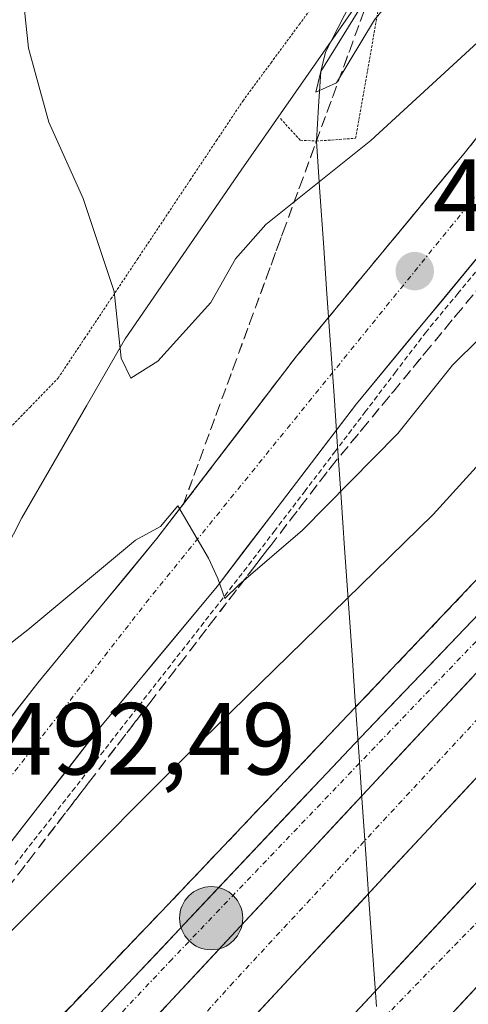
# Model space of a CAD drawing. Units: metres. Extents: x 603957 to 607412, y 4733842 to 4736207.
# Drawn here: x 604345 to 604389, y 4735654 to 4735751 of the extents above; entities that cross this region are included whole.
import ezdxf
from ezdxf.enums import TextEntityAlignment as Align

# ---------------------------------------------------------------- set-up
doc = ezdxf.new("R2010")
doc.units = ezdxf.units.M
doc.header["$MEASUREMENT"] = 0
for name, pattern in [('TRAZO_Y_PUNTO', [1, 0.5, -0.25, 0, -0.25]), ('TRAZOS', [0.75, 0.5, -0.25]), ('TRAZOS2', [0.375, 0.25, -0.125]), ('TRAZOSX2', [1.5, 1, -0.5])]:
    doc.linetypes.add(name, pattern=pattern)
for name, color, linetype, lineweight in [('Alambrada virtual', 2, 'TRAZOS', 0), ('Arcén (en calzada doble)', 9, 'Continuous', 13), ('Carretera de calzada doble', 1, 'Continuous', 13), ('Carretera de calzada doble Cxs', 1, 'Continuous', 13), ('Carretera de calzada doble eje', 1, 'TRAZO_Y_PUNTO', 0), ('Carretera de calzada única', 19, 'Continuous', 13), ('Carretera de calzada única Cxs', 19, 'Continuous', 13), ('Carretera de calzada única eje', 19, 'TRAZO_Y_PUNTO', 0), ('Carátula', 7, 'Continuous', 5), ('Corriente natural lineal', 142, 'Continuous', 13), ('Cultivos herbáceos CxS', 92, 'Continuous', 0), ('Curva de nivel normal', 36, 'Continuous', 0), ('Layer 0', 7, 'Continuous', 0), ('Núcleo urbano CxS', 19, 'Continuous', 0), ('Puente lineal', 2, 'TRAZOS2', 0), ('Punto de cota en terreno', 7, 'Continuous', 0), ('Punto kilométrico de carretera', 7, 'Continuous', 0), ('Rótulo de punto de cota en terreno', 19, 'Continuous', 0), ('Talud superficial', 39, 'TRAZOSX2', 0), ('Vía pecuaria eje', 92, 'TRAZOS2', 0)]:
    doc.layers.add(name, color=color, linetype=linetype, lineweight=lineweight)
doc.styles.add('Arial', font='txt', dxfattribs={"height": 0.2})

# ---------------------------------------------------------------- blocks, each defined once
blk = doc.blocks.new('*U150')
at = {"layer": 'Núcleo urbano CxS', "color": 19, "linetype": 'Continuous', "lineweight": 0}
blk.add_polyline3d([(604342.2865, 4735697.1179, 489.1282), (604344.7889, 4735701.9845, 488.4016), (604351.1235, 4735712.9363, 486.5598), (604354.9131, 4735719.4863, 485.5675), (604366.2595, 4735736.0169, 484.5125), (604377.7459, 4735752.4351, 481.3261), (604390.3345, 4735767.9789, 480.3832), (604402.5835, 4735783.7897, 478.5662), (604414.2839, 4735800.0389, 476.8588), (604426.1699, 4735816.1405, 475.5768), (604432.2981, 4735822.9883, 475.2689), (604433.7153, 4735824.5711, 475.4597), (604439.5315, 4735831.0687, 475.5078), (604451.1177, 4735846.0729, 475.201), (604453.1327, 4735848.3651, 475.1558), (604455.3357, 4735850.4781, 475.3811), (604457.7709, 4735852.3221, 475.4139), (604460.1317, 4735854.2349, 475.5529), (604462.6065, 4735855.9969, 475.5804), (604465.1747, 4735857.6215, 475.6711), (604467.8089, 4735859.1289, 475.8979), (604470.5169, 4735860.4949, 475.9727), (604473.2909, 4735861.7175, 475.8426), (604476.1229, 4735862.7909, 476.0264)], dxfattribs=at)
blk = doc.blocks.new('*U155')
at = {"layer": 'Cultivos herbáceos CxS', "color": 92, "linetype": 'Continuous', "lineweight": 0}
blk.add_polyline3d([(604476.123, 4735862.791, 476.026), (604473.291, 4735861.717, 475.843), (604470.517, 4735860.495, 475.973), (604467.809, 4735859.129, 475.898), (604465.175, 4735857.622, 475.671), (604462.606, 4735855.997, 475.58), (604460.132, 4735854.235, 475.553), (604457.771, 4735852.322, 475.414), (604455.336, 4735850.478, 475.381), (604453.133, 4735848.365, 475.156), (604451.118, 4735846.073, 475.201), (604439.531, 4735831.069, 475.508), (604433.715, 4735824.571, 475.46), (604432.298, 4735822.988, 475.269), (604426.17, 4735816.14, 475.577), (604414.284, 4735800.039, 476.859), (604402.583, 4735783.79, 478.566), (604390.334, 4735767.979, 480.383), (604377.746, 4735752.435, 481.326), (604366.259, 4735736.017, 484.512), (604354.913, 4735719.486, 485.568), (604351.123, 4735712.936, 486.56), (604344.789, 4735701.985, 488.402), (604342.287, 4735697.118, 489.128)], dxfattribs=at)
blk = doc.blocks.new('*U167')
at = {"layer": 'Curva de nivel normal', "color": 36, "linetype": 'Continuous', "lineweight": 0}
blk.add_polyline3d([(604398.62, 4735646.28, 495), (604408.28, 4735658.39, 495), (604433.9, 4735688.85, 495), (604455.71, 4735713.95, 495), (604461.57, 4735722.08, 495), (604466.34, 4735729.46, 495), (604466.05, 4735740.63, 495), (604466.45, 4735745.39, 495), (604464.5, 4735745.3, 495), (604460.74, 4735743.78, 495), (604459.72, 4735744.07, 495), (604465.23, 4735751.75, 495), (604466.91, 4735762.74, 495), (604468.11, 4735768.95, 495), (604467.6, 4735771.32, 495), (604463.4, 4735770.26, 495), (604445.61, 4735757.31, 495), (604409.58, 4735726.67, 495), (604394.1, 4735712.26, 495), (604385.09, 4735702.3, 495), (604361.04, 4735678.82, 495), (604335.18, 4735652.91, 495)], dxfattribs=at)
blk = doc.blocks.new('*U174')
at = {"layer": 'Curva de nivel normal', "color": 36, "linetype": 'Continuous', "lineweight": 0}
blk.add_polyline3d([(604439.52, 4735809.73, 480), (604408.23, 4735779.9, 480), (604389.45, 4735762.4, 480), (604383.43, 4735755.78, 480), (604379.32, 4735750.74, 480), (604375.62, 4735744.58, 480), (604373.6, 4735743.65, 480), (604374.53, 4735747.58, 480), (604380.12, 4735758.48, 480), (604381.96, 4735766.61, 480), (604381.22, 4735773.45, 480), (604379.14, 4735779.65, 480), (604375.05, 4735785.68, 480), (604369.75, 4735790.75, 480), (604366.36, 4735795.14, 480), (604359.04, 4735804.16, 480)], dxfattribs=at)
blk = doc.blocks.new('*U176')
at = {"layer": 'Curva de nivel normal', "color": 36, "linetype": 'Continuous', "lineweight": 0}
blk.add_polyline3d([(604478.21, 4735807.58, 485), (604454.55, 4735790.11, 485), (604428.35, 4735768.49, 485), (604410.33, 4735751.92, 485), (604407.79, 4735749.66, 485), (604406.45, 4735748.14, 485), (604404.41, 4735753.08, 485), (604401.09, 4735756.36, 485), (604399.16, 4735756.95, 485), (604394.28, 4735753.02, 485), (604378.96, 4735738.92, 485), (604368.69, 4735730.68, 485), (604365.71, 4735727.34, 485), (604363.31, 4735723.07, 485), (604358.11, 4735717.32, 485), (604355.47, 4735715.66, 485), (604354.54, 4735717.62, 485), (604353.84, 4735724.14, 485), (604350.8, 4735733.23, 485), (604347.44, 4735740.7, 485), (604346.19, 4735745.23, 485), (604345.45, 4735747.96, 485), (604344.92, 4735752.93, 485), (604343.29, 4735761.96, 485)], dxfattribs=at)
blk = doc.blocks.new('5PATER')
at = {"layer": 'Carátula', "linetype": 'Continuous', "lineweight": 5}
h = blk.add_hatch(color=250, dxfattribs=at)
edge = h.paths.add_edge_path()
edge.add_ellipse((0.002, 0.008), major_axis=(-1.326, -1.344), ratio=0.999422, start_angle=0, end_angle=360)
blk = doc.blocks.new('*U182')
at = {"layer": 'Carretera de calzada única Cxs', "color": 19, "linetype": 'Continuous', "lineweight": 13}
blk.add_polyline3d([(604386.83, 4735653.323, 498.224), (604390.043, 4735656.768, 498.073)], dxfattribs=at)
blk = doc.blocks.new('*U183')
at = {"layer": 'Carretera de calzada única Cxs', "color": 19, "linetype": 'Continuous', "lineweight": 13}
for points in [[(604408.9, 4735751.853, 484.893), (604405.93, 4735748.099, 484.994), (604402.96, 4735744.344, 485.497), (604399.99, 4735740.589, 486.023), (604397.02, 4735736.835, 486.229), (604394.05, 4735733.08, 486.628), (604391.303, 4735729.755, 486.81), (604388.557, 4735726.43, 487.347), (604385.81, 4735723.105, 487.374), (604383.063, 4735719.78, 487.943), (604380.317, 4735716.455, 487.986), (604377.57, 4735713.13, 488.315), (604374.838, 4735709.556, 488.555), (604372.106, 4735705.982, 488.99), (604369.374, 4735702.408, 489.377), (604366.642, 4735698.834, 489.562), (604363.91, 4735695.26, 490.013), (604360.985, 4735691.728, 490.262), (604358.06, 4735688.195, 490.68), (604355.135, 4735684.663, 491.029), (604352.21, 4735681.13, 491.411), (604349.156, 4735677.2, 491.789), (604346.102, 4735673.27, 492.011), (604343.048, 4735669.34, 492.437)], [(604343.294, 4735681.89, 491.562), (604346.35, 4735685.82, 491.298), (604349.27, 4735689.348, 490.878), (604352.19, 4735692.875, 490.724), (604355.11, 4735696.403, 490.242), (604358.03, 4735699.93, 489.952), (604360.762, 4735703.504, 489.676), (604363.494, 4735707.078, 489.267), (604366.226, 4735710.652, 489.003), (604368.958, 4735714.226, 488.6), (604371.69, 4735717.8, 488.417), (604374.447, 4735721.133, 488.004), (604377.203, 4735724.467, 487.776), (604379.96, 4735727.8, 487.413), (604382.717, 4735731.133, 487.141), (604385.473, 4735734.467, 486.838), (604388.23, 4735737.8, 486.587), (604391.197, 4735741.552, 486.198), (604394.164, 4735745.303, 485.821), (604397.131, 4735749.055, 485.54), (604400.098, 4735752.806, 485.18)]]:
    blk.add_polyline3d(points, dxfattribs=at)
blk = doc.blocks.new('5HITCA')
at = {"layer": 'Carátula', "linetype": 'Continuous', "lineweight": 5}
h = blk.add_hatch(color=1, dxfattribs=at)
edge = h.paths.add_edge_path()
edge.add_arc((0, 0.001), 3.096, 0.00109, 360.00109)
at = {"layer": 'Carátula', "color": 250, "linetype": 'Continuous', "lineweight": 5}
blk.add_circle((0, 0.001, 0.003), 3.096, dxfattribs=at)

msp = doc.modelspace()

# ---------------------------------------------------------------- linework, layer by layer
at = {"layer": 'Alambrada virtual', "color": 2, "linetype": 'TRAZOS', "lineweight": 0}
msp.add_polyline3d([(604344.135, 4735668.03, 492.68), (604346.937, 4735671.62, 492.334), (604349.739, 4735675.21, 492.064), (604352.541, 4735678.8, 491.647), (604355.343, 4735682.39, 491.36), (604358.145, 4735685.98, 491.113), (604360.946, 4735689.57, 490.443), (604363.748, 4735693.16, 490.199), (604366.55, 4735696.75, 489.784), (604369.512, 4735700.64, 489.585), (604372.473, 4735704.53, 489.159), (604375.435, 4735708.42, 488.557), (604378.397, 4735712.31, 488.437), (604381.358, 4735716.2, 487.94), (604384.32, 4735720.09, 488.095), (604387.482, 4735723.922, 487.436), (604390.643, 4735727.753, 487.137), (604393.805, 4735731.585, 486.971), (604396.967, 4735735.417, 486.396), (604400.128, 4735739.248, 486.306), (604403.29, 4735743.08, 485.765), (604406.05, 4735746.563, 485.386), (604408.81, 4735750.046, 485.219), (604411.57, 4735753.529, 484.385)], dxfattribs=at)
at = {"layer": 'Arcén (en calzada doble)', "color": 9, "linetype": 'Continuous', "lineweight": 13}
msp.add_lwpolyline([(604544.713, 4735834.708), (604530.87, 4735823.68), (604515.41, 4735811.01), (604487.69, 4735787.63), (604445.64, 4735751.31), (604426.82, 4735734.01), (604410.98, 4735718.04), (604388.94, 4735695.49), (604359.07, 4735664.05), (604340.05, 4735644.17)], dxfattribs=at)
at = {"layer": 'Carretera de calzada doble', "color": 1, "linetype": 'Continuous', "lineweight": 13}
for points in [[(604552.325, 4735828.845), (604546.5, 4735824.18), (604526.12, 4735807.36), (604489.26, 4735774.97), (604454.08, 4735741.46), (604424.6, 4735713.33), (604404.14, 4735692.43), (604364.26, 4735649.61), (604347.21, 4735630.54), (604339.26, 4735621.3), (604321.85, 4735600.9), (604303.16, 4735578.68), (604290.6, 4735563.11), (604271.71, 4735538.64), (604258.32, 4735520.56), (604232.92, 4735485.71), (604205.19, 4735445.33), (604187.48, 4735418.08), (604179.05, 4735404.76), (604172.5, 4735394.14), (604161.12, 4735374.81), (604149.32, 4735355.66), (604126.64, 4735315.79)], [(604558.41, 4735824.17), (604528.67, 4735799.65), (604509.67, 4735782.72), (604497.89, 4735772.93), (604475.71, 4735752.49), (604450.32, 4735728.49), (604420.71, 4735699.93), (604400.96, 4735678.73), (604372.01, 4735647.68), (604329.83, 4735599.72), (604319.46, 4735587.42), (604303.85, 4735567.93), (604286.39, 4735545.9), (604266.67, 4735520.82), (604262.57, 4735514.75), (604247.78, 4735494.61), (604233.78, 4735474.84), (604211.35, 4735441.09), (604183.8, 4735399.33), (604156.19, 4735353.58), (604140.85, 4735326.84), (604131.12, 4735309.18)]]:
    msp.add_lwpolyline(points, dxfattribs=at)
at = {"layer": 'Carretera de calzada doble Cxs', "color": 1, "linetype": 'Continuous', "lineweight": 13}
for points in [[(604516.57, 4735808.26), (604484.55, 4735780.13), (604449.27, 4735746.52), (604419.7, 4735718.31), (604399.08, 4735697.27), (604359.08, 4735654.33)], [(604530.57, 4735791.98), (604518.287, 4735781.014), (604514.237, 4735777.402), (604502.5, 4735767.67), (604480.48, 4735747.38), (604455.15, 4735723.43), (604425.67, 4735695), (604406.11, 4735673.99), (604377.19, 4735642.99), (604335.14, 4735595.16), (604333.33, 4735593.01)]]:
    msp.add_lwpolyline(points, dxfattribs=at)
for points in [[(604356.223, 4735651.133, 499.529), (604359.08, 4735654.33, 499.409), (604362.413, 4735657.908, 499.245), (604365.747, 4735661.487, 499.119), (604369.08, 4735665.065, 498.97), (604372.413, 4735668.643, 498.843), (604375.747, 4735672.222, 498.708), (604379.08, 4735675.8, 498.569), (604382.413, 4735679.378, 498.424), (604385.747, 4735682.957, 498.283), (604389.08, 4735686.535, 498.146)], [(604390.847, 4735678.157, 497.858), (604387.523, 4735674.588, 498.049), (604384.2, 4735671.02, 498.177), (604380.877, 4735667.452, 498.253), (604377.553, 4735663.883, 498.42), (604374.23, 4735660.315, 498.577), (604370.907, 4735656.747, 498.738), (604367.583, 4735653.178, 498.858)], [(604375.227, 4735651.13, 498.659), (604378.443, 4735654.58, 498.51), (604381.66, 4735658.03, 498.462), (604384.877, 4735661.48, 498.265), (604388.093, 4735664.93, 498.159), (604391.31, 4735668.38, 498.069)], [(604390.043, 4735656.768, 498.073), (604386.83, 4735653.323, 498.224)]]:
    msp.add_polyline3d(points, dxfattribs=at)
at = {"layer": 'Carretera de calzada doble eje', "color": 1, "linetype": 'TRAZO_Y_PUNTO', "lineweight": 0}
for points in [[(604533.1, 4735817.68), (604488.03, 4735778.74), (604431.25, 4735725.14), (604410.46, 4735704.93), (604365.51, 4735656.49), (604328.33, 4735615.18), (604297.6, 4735579.17), (604249.71, 4735516.14), (604204.05, 4735452.59), (604179.76, 4735413.34), (604140.03, 4735346.46), (604120.78, 4735314.72)], [(604530.62, 4735797.19), (604486.53, 4735758.72), (604437.46, 4735711.61), (604380.57, 4735653.34), (604333.21, 4735598.59), (604294.08, 4735550.92), (604264.03, 4735510.63), (604232.07, 4735465.8), (604194.64, 4735410.18), (604162.37, 4735357.26), (604133.762, 4735307.734)]]:
    msp.add_lwpolyline(points, dxfattribs=at)
at = {"layer": 'Carretera de calzada única', "color": 19, "linetype": 'Continuous', "lineweight": 13}
for points in [[(604498.57, 4735855.5), (604491.69, 4735853.4), (604486.03, 4735851.11), (604480.23, 4735848.09), (604474.1, 4735843.76), (604467.3, 4735837.32), (604460.41, 4735828.81), (604450.01, 4735816.85), (604439.48, 4735802.29), (604426.8, 4735786.57), (604388.23, 4735737.8), (604371.69, 4735717.8), (604358.03, 4735699.93), (604346.35, 4735685.82), (604331.07, 4735666.17), (604321.21, 4735654.18)], [(604327.05, 4735649.49), (604336.94, 4735661.48), (604352.21, 4735681.13), (604363.91, 4735695.26), (604377.57, 4735713.13), (604394.05, 4735733.08), (604432.66, 4735781.89), (604445.44, 4735797.74), (604455.89, 4735812.18), (604466.14, 4735823.99), (604472.82, 4735832.22), (604478.87, 4735837.96), (604484.14, 4735841.67), (604489.17, 4735844.3), (604494.03, 4735846.26), (604500.32, 4735848.18), (604505.82, 4735848.92), (604513.08, 4735848.46), (604517.44, 4735848.09), (604521.07, 4735847.25), (604528.69, 4735844.38), (604535.71, 4735840.77)], [(604351.87, 4735652.84), (604377.96, 4735680.46), (604398.32, 4735701.73), (604422.32, 4735725.89), (604444.28, 4735746.27), (604452.21, 4735754.06), (604487.1, 4735783.89), (604516.57, 4735808.26)]]:
    msp.add_lwpolyline(points, dxfattribs=at)
at = {"layer": 'Carretera de calzada única Cxs', "color": 19, "linetype": 'Continuous', "lineweight": 13}
for points in [[(604516.57, 4735808.26), (604484.55, 4735780.13), (604449.27, 4735746.52), (604419.7, 4735718.31), (604399.08, 4735697.27), (604359.08, 4735654.33)], [(604530.57, 4735791.98), (604518.287, 4735781.014), (604514.237, 4735777.402), (604502.5, 4735767.67), (604480.48, 4735747.38), (604455.15, 4735723.43), (604425.67, 4735695), (604406.11, 4735673.99), (604377.19, 4735642.99), (604335.14, 4735595.16), (604333.33, 4735593.01)]]:
    msp.add_lwpolyline(points, dxfattribs=at)
for points in [[(604351.87, 4735652.84, 499.778), (604355.131, 4735656.293, 499.55), (604358.393, 4735659.745, 499.401), (604361.654, 4735663.198, 499.333), (604364.915, 4735666.65, 499.151), (604368.176, 4735670.103, 499.045), (604371.438, 4735673.555, 498.92), (604374.699, 4735677.008, 498.75), (604377.96, 4735680.46, 498.646), (604381.353, 4735684.005, 498.503), (604384.747, 4735687.55, 498.343), (604388.14, 4735691.095, 498.219), (604391.533, 4735694.64, 498.072)], [(604389.08, 4735686.535, 498.146), (604385.747, 4735682.957, 498.283), (604382.413, 4735679.378, 498.424), (604379.08, 4735675.8, 498.569), (604375.747, 4735672.222, 498.708), (604372.413, 4735668.643, 498.843), (604369.08, 4735665.065, 498.97), (604365.747, 4735661.487, 499.119), (604362.413, 4735657.908, 499.245), (604359.08, 4735654.33, 499.409), (604359.08, 4735654.33, 499.409), (604356.022, 4735651.137, 499.539)]]:
    msp.add_polyline3d(points, dxfattribs=at)
at = {"layer": 'Carretera de calzada única eje', "color": 19, "linetype": 'TRAZO_Y_PUNTO', "lineweight": 0}
for points in [[(604501.92, 4735852.56), (604484.48, 4735846.58), (604470.08, 4735834.64), (604456.82, 4735818.97), (604425.14, 4735777.76), (604357.26, 4735694.04), (604339.173, 4735670.792), (604310.28, 4735634.01), (604263.83, 4735576.43), (604241.94, 4735551.17), (604227.71, 4735537.84), (604204.76, 4735516.86), (604139.78, 4735469.38), (604091.28, 4735432.47), (604067.41, 4735410.67), (604058.07, 4735394.59), (604054.25, 4735377.29), (604055.57, 4735362.4)], [(604499.905, 4735793.62), (604496.87, 4735791.42), (604467.78, 4735766), (604437.94, 4735738.13), (604413.6, 4735715.31), (604359.51, 4735658.76), (604334.26, 4735631.96), (604273.26, 4735564.25), (604253.96, 4735544.34), (604216.37, 4735500.34), (604192.5, 4735471.72), (604144.64, 4735411.19), (604122.3, 4735381.64), (604107.66, 4735365.34), (604097.41, 4735360.44), (604085.46, 4735358.46), (604080.968, 4735358.162)]]:
    msp.add_lwpolyline(points, dxfattribs=at)
at = {"layer": 'Corriente natural lineal', "color": 142, "linetype": 'Continuous', "lineweight": 13}
for points in [[(604373.64, 4735738.86, 482.608), (604373.859, 4735742.264, 481.054), (604374.078, 4735745.669, 480.478), (604376.368, 4735749.374, 479.733), (604378.657, 4735753.08, 480.282), (604380.947, 4735756.785, 479.68), (604383.237, 4735760.49, 479.53), (604386.361, 4735764.349, 478.585), (604389.484, 4735768.208, 478.915), (604392.608, 4735772.067, 478.63), (604395.732, 4735775.925, 478.155), (604398.855, 4735779.784, 477.947), (604401.979, 4735783.643, 476.937), (604405.103, 4735787.502, 476.845), (604408.226, 4735791.361, 476.636), (604411.35, 4735795.22, 476.115), (604414.474, 4735799.078, 476.256), (604417.597, 4735802.937, 475.773)], [(604379.513, 4735654.121, 498.504), (604379.168, 4735659.106, 498.394), (604378.822, 4735664.091, 498.322), (604378.477, 4735669.075, 498.489), (604378.131, 4735674.06, 498.605), (604377.786, 4735679.044, 498.659), (604377.44, 4735684.029, 498.509), (604377.095, 4735689.014, 496.905), (604376.749, 4735693.998, 494.427), (604376.404, 4735698.983, 491.853), (604376.058, 4735703.968, 489.89), (604375.713, 4735708.952, 488.5), (604375.367, 4735713.937, 488.391), (604375.022, 4735718.921, 488.229), (604374.676, 4735723.906, 487.684), (604374.331, 4735728.891, 486.484), (604373.985, 4735733.875, 485.113), (604373.64, 4735738.86, 482.608)]]:
    msp.add_polyline3d(points, dxfattribs=at)
at = {"layer": 'Cultivos herbáceos CxS', "color": 92, "linetype": 'Continuous', "lineweight": 0}
msp.add_polyline3d([(604476.123, 4735862.791, 476.026), (604473.291, 4735861.717, 475.843), (604470.517, 4735860.495, 475.973), (604467.809, 4735859.129, 475.898), (604465.175, 4735857.622, 475.671), (604462.606, 4735855.997, 475.58), (604460.132, 4735854.235, 475.553), (604457.771, 4735852.322, 475.414), (604455.336, 4735850.478, 475.381), (604453.133, 4735848.365, 475.156), (604451.118, 4735846.073, 475.201), (604439.531, 4735831.069, 475.508), (604433.715, 4735824.571, 475.46), (604432.298, 4735822.988, 475.269), (604426.17, 4735816.14, 475.577), (604414.284, 4735800.039, 476.859), (604402.583, 4735783.79, 478.566), (604390.334, 4735767.979, 480.383), (604377.746, 4735752.435, 481.326), (604366.259, 4735736.017, 484.512), (604354.913, 4735719.486, 485.568), (604351.123, 4735712.936, 486.56), (604344.789, 4735701.985, 488.402), (604342.287, 4735697.118, 489.128)], dxfattribs=at)
at = {"layer": 'Curva de nivel normal', "color": 36, "linetype": 'Continuous', "lineweight": 0}
msp.add_polyline3d([(604341.29, 4735687.82, 490), (604345.37, 4735691.01, 490), (604355.93, 4735699.78, 490), (604358.38, 4735701.12, 490), (604360.08, 4735703.14, 490), (604363.08, 4735698.02, 490), (604363.98, 4735696.03, 490), (604364.67, 4735694.08, 490), (604366.06, 4735695.41, 490), (604372.29, 4735700.76, 490), (604381.62, 4735710.23, 490), (604386.96, 4735716.91, 490), (604397.65, 4735727.45, 490), (604413.43, 4735741.6, 490), (604436.65, 4735762.58, 490), (604459.49, 4735780.86, 490), (604482.53, 4735797.84, 490)], dxfattribs=at)
at = {"layer": 'Layer 0', "linetype": 'Continuous', "lineweight": 0}
msp.add_point((604373.64, 4735738.86, 482.608), dxfattribs=at)
at = {"layer": 'Núcleo urbano CxS', "color": 19, "linetype": 'Continuous', "lineweight": 0}
msp.add_polyline3d([(604476.123, 4735862.791, 476.026), (604473.291, 4735861.717, 475.843), (604470.517, 4735860.495, 475.973), (604467.809, 4735859.129, 475.898), (604465.175, 4735857.622, 475.671), (604462.606, 4735855.997, 475.58), (604460.132, 4735854.235, 475.553), (604457.771, 4735852.322, 475.414), (604455.336, 4735850.478, 475.381), (604453.133, 4735848.365, 475.156), (604451.118, 4735846.073, 475.201), (604439.531, 4735831.069, 475.508), (604433.715, 4735824.571, 475.46), (604432.298, 4735822.988, 475.269), (604426.17, 4735816.14, 475.577), (604414.284, 4735800.039, 476.859), (604402.583, 4735783.79, 478.566), (604390.334, 4735767.979, 480.383), (604377.746, 4735752.435, 481.326), (604366.259, 4735736.017, 484.512), (604354.913, 4735719.486, 485.568), (604351.123, 4735712.936, 486.56), (604344.789, 4735701.985, 488.402), (604342.287, 4735697.118, 489.128)], dxfattribs=at)
at = {"layer": 'Puente lineal', "color": 2, "linetype": 'TRAZOS2', "lineweight": 0}
msp.add_polyline3d([(604370.12, 4735741.07, 481.534), (604372.06, 4735738.95, 482.021), (604373.64, 4735738.86, 482.608), (604377.48, 4735739.14, 483.838), (604379.8, 4735752.3, 480.463)], dxfattribs=at)
at = {"layer": 'Talud superficial', "color": 39, "linetype": 'TRAZOSX2', "lineweight": 0}
for points in [[(604360.62, 4735703.31, 489.827), (604362.25, 4735707.76, 489.279), (604363.87, 4735712.2, 488.447), (604365.5, 4735716.64, 487.285), (604367.13, 4735721.09, 486.355), (604370.39, 4735729.97, 485.199), (604372.02, 4735734.42, 484.647), (604373.64, 4735738.86, 482.466), (604375.27, 4735743.3, 479.908), (604376.9, 4735747.75, 480.032), (604378.53, 4735752.19, 479.346), (604381.7, 4735755.76, 478.965), (604384.88, 4735759.33, 479.148), (604388.05, 4735762.91, 479.285), (604391.22, 4735766.48, 478.934), (604394.4, 4735770.05, 478.731), (604410.26, 4735787.91, 477.478), (604413.44, 4735791.48, 477.317), (604426.13, 4735805.77, 476.697)], [(604439.48, 4735802.29, 480.839), (604436.94, 4735799.15, 481.037), (604434.41, 4735796, 481.269), (604431.87, 4735792.86, 481.543), (604429.34, 4735789.71, 481.805), (604426.8, 4735786.57, 482.101), (604423.83, 4735782.82, 482.427), (604420.87, 4735779.07, 482.751), (604417.9, 4735775.32, 483.087), (604411.97, 4735767.81, 483.798), (604403.06, 4735756.56, 484.86), (604397.13, 4735749.05, 485.529), (604394.16, 4735745.3, 485.886), (604391.2, 4735741.55, 486.216), (604388.23, 4735737.8, 486.594), (604385.47, 4735734.47, 486.902), (604382.72, 4735731.13, 487.189), (604377.2, 4735724.47, 487.839), (604374.45, 4735721.13, 488.152), (604371.69, 4735717.8, 488.449), (604366.15, 4735710.56, 489.146), (604360.62, 4735703.31, 489.827)], [(604389.22, 4735739.05, 486.447), (604388.23, 4735737.8, 486.594), (604387.31, 4735736.69, 486.693), (604386.39, 4735735.58, 486.777), (604385.47, 4735734.47, 486.902), (604384.553, 4735733.357, 486.999), (604383.637, 4735732.243, 487.087), (604382.72, 4735731.13, 487.189), (604381.8, 4735730.02, 487.286), (604380.88, 4735728.91, 487.409), (604379.96, 4735727.8, 487.526), (604379.04, 4735726.69, 487.637), (604378.12, 4735725.58, 487.724), (604377.2, 4735724.47, 487.839), (604376.283, 4735723.357, 487.962), (604375.367, 4735722.243, 488.059), (604374.45, 4735721.13, 488.152), (604373.53, 4735720.02, 488.287), (604372.61, 4735718.91, 488.399), (604371.69, 4735717.8, 488.449), (604370.767, 4735716.593, 488.565), (604369.843, 4735715.387, 488.723), (604368.92, 4735714.18, 488.813), (604367.997, 4735712.973, 488.962), (604367.073, 4735711.767, 489.026), (604366.15, 4735710.56, 489.146), (604365.23, 4735709.353, 489.279), (604364.31, 4735708.147, 489.372), (604363.39, 4735706.94, 489.452), (604362.467, 4735705.73, 489.577), (604361.543, 4735704.52, 489.658), (604360.62, 4735703.31, 489.827), (604360.62, 4735703.31, 489.827), (604361.163, 4735704.793, 489.585), (604361.707, 4735706.277, 489.434), (604362.25, 4735707.76, 489.279), (604362.79, 4735709.24, 489.124), (604363.33, 4735710.72, 488.855), (604363.87, 4735712.2, 488.447), (604364.413, 4735713.68, 488.201), (604364.957, 4735715.16, 487.681), (604365.5, 4735716.64, 487.285), (604366.043, 4735718.123, 487.044), (604366.587, 4735719.607, 486.553), (604367.13, 4735721.09, 486.355), (604367.673, 4735722.57, 486.138), (604368.217, 4735724.05, 486.146), (604368.76, 4735725.53, 485.978), (604369.303, 4735727.01, 485.724), (604369.847, 4735728.49, 485.504), (604370.39, 4735729.97, 485.199), (604370.933, 4735731.453, 485.057), (604371.477, 4735732.937, 484.888), (604372.02, 4735734.42, 484.647), (604372.56, 4735735.9, 484.6), (604373.1, 4735737.38, 483.967), (604373.64, 4735738.86, 482.466), (604374.183, 4735740.34, 480.184), (604374.727, 4735741.82, 480.06), (604375.27, 4735743.3, 479.908), (604375.813, 4735744.783, 479.776), (604376.357, 4735746.267, 480.088), (604376.9, 4735747.75, 480.032), (604377.443, 4735749.23, 479.585), (604377.987, 4735750.71, 479.112), (604378.53, 4735752.19, 479.346)], [(604342.56, 4735664.6, 492.876), (604345.51, 4735668.45, 492.482), (604351.43, 4735676.15, 491.518), (604357.34, 4735683.86, 490.951), (604360.3, 4735687.71, 490.747), (604363.25, 4735691.56, 490.377), (604369.17, 4735699.26, 489.384), (604372.12, 4735703.11, 489.138), (604375.08, 4735706.96, 488.814), (604378.14, 4735710.67, 488.344), (604381.21, 4735714.38, 487.927), (604384.27, 4735718.1, 488.089), (604387.33, 4735721.81, 487.993), (604390.4, 4735725.52, 487.374), (604393.46, 4735729.23, 487.152), (604396.53, 4735732.94, 486.703), (604411.84, 4735751.5, 485.054)], [(604445.64, 4735751.31, 495.861), (604442.5, 4735748.43, 496.014), (604439.37, 4735745.54, 496.132), (604433.09, 4735739.78, 496.38), (604429.96, 4735736.89, 496.477), (604426.82, 4735734.01, 496.622), (604423.65, 4735730.82, 496.771), (604414.15, 4735721.23, 497.158), (604410.98, 4735718.04, 497.301), (604401.53, 4735708.38, 497.682), (604398.39, 4735705.15, 497.811), (604388.94, 4735695.49, 498.201), (604385.62, 4735692, 498.296), (604382.3, 4735688.5, 498.483), (604375.66, 4735681.52, 498.743), (604372.35, 4735678.02, 498.915), (604365.71, 4735671.04, 499.168), (604362.39, 4735667.54, 499.315), (604359.07, 4735664.05, 499.464), (604355.9, 4735660.74, 499.601), (604352.73, 4735657.42, 499.692), (604346.39, 4735650.8, 500.01)], [(604344.527, 4735667.167, 492.649), (604345.51, 4735668.45, 492.482), (604346.497, 4735669.733, 492.336), (604347.483, 4735671.017, 492.305), (604348.47, 4735672.3, 492.064), (604349.457, 4735673.583, 491.901), (604350.443, 4735674.867, 491.754), (604351.43, 4735676.15, 491.518), (604352.413, 4735677.433, 491.631), (604353.397, 4735678.717, 491.468), (604354.38, 4735680, 491.295), (604355.367, 4735681.287, 491.357), (604356.353, 4735682.573, 491.191), (604357.34, 4735683.86, 490.951), (604358.327, 4735685.143, 490.811), (604359.313, 4735686.427, 490.656), (604360.3, 4735687.71, 490.747), (604361.283, 4735688.993, 490.432), (604362.267, 4735690.277, 490.323), (604363.25, 4735691.56, 490.377), (604364.237, 4735692.843, 490.096), (604365.223, 4735694.127, 489.792), (604366.21, 4735695.41, 489.825), (604367.197, 4735696.693, 489.855), (604368.183, 4735697.977, 489.587), (604369.17, 4735699.26, 489.384), (604370.153, 4735700.543, 489.303), (604371.137, 4735701.827, 489.313), (604372.12, 4735703.11, 489.138), (604373.107, 4735704.393, 488.868), (604374.093, 4735705.677, 488.877), (604375.08, 4735706.96, 488.814), (604376.1, 4735708.197, 488.49), (604377.12, 4735709.433, 488.376), (604378.14, 4735710.67, 488.344), (604379.163, 4735711.907, 488.22), (604380.187, 4735713.143, 488.138), (604381.21, 4735714.38, 487.927), (604382.23, 4735715.62, 487.859), (604383.25, 4735716.86, 488.218), (604384.27, 4735718.1, 488.089), (604385.29, 4735719.337, 488.175), (604386.31, 4735720.573, 488.04), (604387.33, 4735721.81, 487.993), (604388.353, 4735723.047, 487.904), (604389.377, 4735724.283, 487.678)], [(604388.94, 4735695.49, 498.201), (604387.833, 4735694.327, 498.253), (604386.727, 4735693.163, 498.298), (604385.62, 4735692, 498.296), (604384.513, 4735690.833, 498.308), (604383.407, 4735689.667, 498.45), (604382.3, 4735688.5, 498.483), (604381.193, 4735687.337, 498.465), (604380.087, 4735686.173, 498.599), (604378.98, 4735685.01, 498.535), (604377.873, 4735683.847, 498.698), (604376.767, 4735682.683, 498.724), (604375.66, 4735681.52, 498.743), (604374.557, 4735680.353, 498.792), (604373.453, 4735679.187, 498.787), (604372.35, 4735678.02, 498.915), (604371.243, 4735676.857, 498.948), (604370.137, 4735675.693, 499.019), (604369.03, 4735674.53, 499.004), (604367.923, 4735673.367, 499.094), (604366.817, 4735672.203, 499.129), (604365.71, 4735671.04, 499.168), (604364.603, 4735669.873, 499.229), (604363.497, 4735668.707, 499.227), (604362.39, 4735667.54, 499.315), (604361.283, 4735666.377, 499.364), (604360.177, 4735665.213, 499.442), (604359.07, 4735664.05, 499.464), (604358.013, 4735662.947, 499.509), (604356.957, 4735661.843, 499.552), (604355.9, 4735660.74, 499.601), (604354.843, 4735659.633, 499.673), (604353.787, 4735658.527, 499.696), (604352.73, 4735657.42, 499.692), (604351.673, 4735656.317, 499.747), (604350.617, 4735655.213, 499.835), (604349.56, 4735654.11, 499.846)]]:
    msp.add_polyline3d(points, dxfattribs=at)
at = {"layer": 'Vía pecuaria eje', "color": 92, "linetype": 'TRAZOS2', "lineweight": 0}
msp.add_polyline3d([(604342.852, 4735709.977, 488.023), (604345.604, 4735712.815, 486.817), (604348.355, 4735715.654, 485.997), (604350.939, 4735719.53, 485.478), (604353.522, 4735723.407, 484.996), (604356.105, 4735727.283, 484.598), (604358.689, 4735731.159, 484.061), (604361.272, 4735735.035, 483.645), (604363.856, 4735738.912, 483.035), (604366.439, 4735742.788, 482.569), (604369.201, 4735746.532, 481.639), (604371.964, 4735750.276, 481.262), (604374.726, 4735754.02, 480.641)], dxfattribs=at)

# ---------------------------------------------------------------- block references
at = {"layer": 'Carretera de calzada única Cxs', "color": 19, "linetype": 'Continuous', "lineweight": 13}
for name in ['*U183', '*U182']:
    msp.add_blockref(name, (0, 0), dxfattribs=at)
at = {"layer": 'Cultivos herbáceos CxS', "color": 92, "linetype": 'Continuous', "lineweight": 0}
msp.add_blockref('*U155', (0, 0), dxfattribs=at)
at = {"layer": 'Curva de nivel normal', "color": 36, "linetype": 'Continuous', "lineweight": 0}
for name in ['*U174', '*U176', '*U167']:
    msp.add_blockref(name, (0, 0), dxfattribs=at)
at = {"layer": 'Núcleo urbano CxS', "color": 19, "linetype": 'Continuous', "lineweight": 0}
msp.add_blockref('*U150', (0, 0), dxfattribs=at)
at = {"layer": 'Punto de cota en terreno', "linetype": 'Continuous', "lineweight": 0}
msp.add_blockref('5PATER', (604383.27, 4735726.12, 487.475), dxfattribs=at)
at = {"layer": 'Punto kilométrico de carretera', "linetype": 'Continuous', "lineweight": 0}
msp.add_blockref('5HITCA', (604363.336, 4735662.76, 499.136), dxfattribs=at)

# ---------------------------------------------------------------- texts
at = {"layer": 'Rótulo de punto de cota en terreno', "color": 19, "linetype": 'Continuous', "lineweight": 0, "style": 'Arial'}
for s, p in [('487,48', (604385.034, 4735727.884)), ('492,49', (604342.474, 4735674.644))]:
    msp.add_text(s, height=7, dxfattribs=at).set_placement(p, align=Align.BOTTOM_LEFT)

doc.saveas('drawing.dxf')
